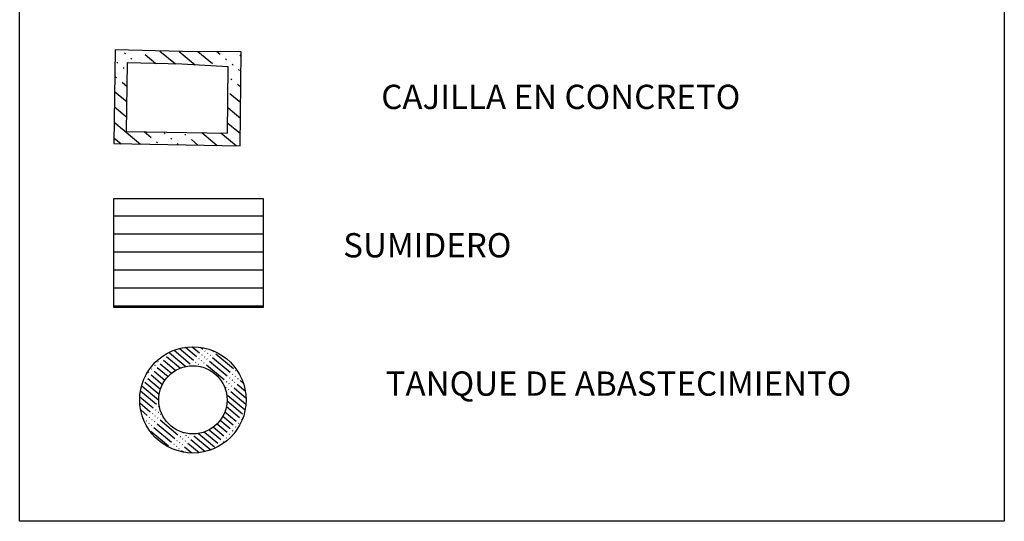
# Model space of a CAD drawing. Extents: x 934773 to 986427, y 581543 to 584340.
# Drawn here: x 935225 to 935240, y 582996 to 583003 of the extents above; entities that cross this region are included whole.
import ezdxf

# ---------------------------------------------------------------- set-up
doc = ezdxf.new("R2010")
doc.units = 0
for name, color, linetype in [('CAJA DE ALCANTARILLADO', 7, 'Continuous'), ('TANQUE ELEVADO', 125, 'Continuous'), ('TEX CONVENCIONES', 7, 'Continuous')]:
    doc.layers.add(name, color=color, linetype=linetype)
doc.layers.add('CAJILLA EN CONCRETO', color=89, linetype='Continuous', lineweight=25)
doc.styles.get("Standard").update_dxf_attribs({"font": 'txt.shx'})

# ---------------------------------------------------------------- blocks, each defined once
blk = doc.blocks.new('SUMIDERO')
at = {"layer": 'CAJA DE ALCANTARILLADO'}
for p, q in [((976570.691, 625185.007), (976572.902, 625185.007)), ((976570.691, 625183.393), (976570.691, 625185.007)), ((976572.902, 625185.007), (976572.902, 625183.393)), ((976572.902, 625183.393), (976570.691, 625183.393))]:
    blk.add_line(p, q, dxfattribs=at)
at = {"layer": 'CAJA DE ALCANTARILLADO', "color": 7}
for p, q in [((976570.691, 625184.752), (976572.902, 625184.752)), ((976570.691, 625184.486), (976572.902, 625184.486)), ((976570.691, 625184.219), (976572.902, 625184.219)), ((976570.691, 625183.952), (976572.902, 625183.952)), ((976570.691, 625183.686), (976572.902, 625183.686)), ((976570.691, 625183.419), (976572.902, 625183.419))]:
    blk.add_line(p, q, dxfattribs=at)
blk = doc.blocks.new('CONVENCIONES 4')
at = {"layer": 'CAJILLA EN CONCRETO'}
h = blk.add_hatch(dxfattribs=at)
h.set_pattern_fill('ACAD_ISO06W100', color=256, scale=0.035574, angle=-39.688)
h.set_pattern_definition([(320.312007416, (-3133903.56393, 1136906.86859), (0.1135891120056, 0.136877102946), [0.853777224854, -0.106722153107, 0.017787025518, -0.106722153107, 0.017787025518, -0.231231331731]), (320.312007416, (-3133903.56393, 1136906.86859), (0.1135891120056, 0.136877102946), [-1.20951773521, 0.017787025518, -0.106722153107])])
h.paths.add_polyline_path([(935084.468, 582988.162), (935086.341, 582988.131), (935086.357, 582989.53), (935085.486, 582989.527), (935084.489, 582989.552)])
h.paths.add_polyline_path([(935084.657, 582988.345), (935086.157, 582988.32), (935086.169, 582989.303), (935085.479, 582989.341), (935084.672, 582989.361)], flags=16)
at = {"layer": 'TANQUE ELEVADO'}
h = blk.add_hatch(dxfattribs=at)
h.set_pattern_fill('ACAD_ISO06W100', color=256, scale=0.01424, angle=320)
h.set_pattern_definition([(320, (545251.70649, 337014.18264), (0.04576647781, 0.05454236435), [0.34176, -0.04272, 0.00712, -0.04272, 0.00712, -0.09256]), (320, (545251.70649, 337014.18264), (0.04576647781, 0.05454236435), [-0.48416, 0.00712, -0.04272])])
edge = h.paths.add_edge_path()
edge.add_arc((935085.64, 582984.362), 0.788, 0, 360)
edge = h.paths.add_edge_path(flags=17)
edge.add_arc((935085.64, 582984.362), 0.506, 0, 360)
blk.add_lwpolyline([(935083.073, 582982.561), (935083.073, 583015.339), (935097.663, 583015.339), (935097.663, 582982.561)], close=True)
at = {"layer": 'CAJILLA EN CONCRETO', "elevation": 10588.111}
blk.add_lwpolyline([(935084.468, 582988.162), (935086.341, 582988.131), (935086.357, 582989.526), (935085.486, 582989.527), (935084.489, 582989.552)], close=True, dxfattribs=at)
at = {"layer": 'CAJILLA EN CONCRETO'}
blk.add_lwpolyline([(935084.653, 582988.343), (935086.153, 582988.319), (935086.165, 582989.301), (935085.475, 582989.339), (935084.668, 582989.36), (935084.653, 582988.343)], dxfattribs=at)
at = {"layer": 'TANQUE ELEVADO'}
for radius in [0.788, 0.506]:
    blk.add_circle((935085.64, 582984.362, 1210.253), radius, dxfattribs=at)
blk.add_blockref('SUMIDERO', (-41486.223, -42197.66))
at = {"layer": 'TEX CONVENCIONES'}
blk.add_text('SUMIDERO', height=0.36, dxfattribs=at).set_placement((935087.867, 582986.475))
at = {"layer": 'TEX CONVENCIONES', "char_height": 0.36, "attachment_point": 5}
for s, insert in [('CAJILLA EN CONCRETO', (935091.091, 582988.809)), ('TANQUE DE ABASTECIMIENTO ', (935091.947, 582984.557, -1012.624))]:
    blk.add_mtext(s, dxfattribs=dict(at, insert=insert))

msp = doc.modelspace()

# ---------------------------------------------------------------- block references
msp.add_blockref('CONVENCIONES 4', (142.066, 13.416))

doc.saveas('drawing.dxf')
